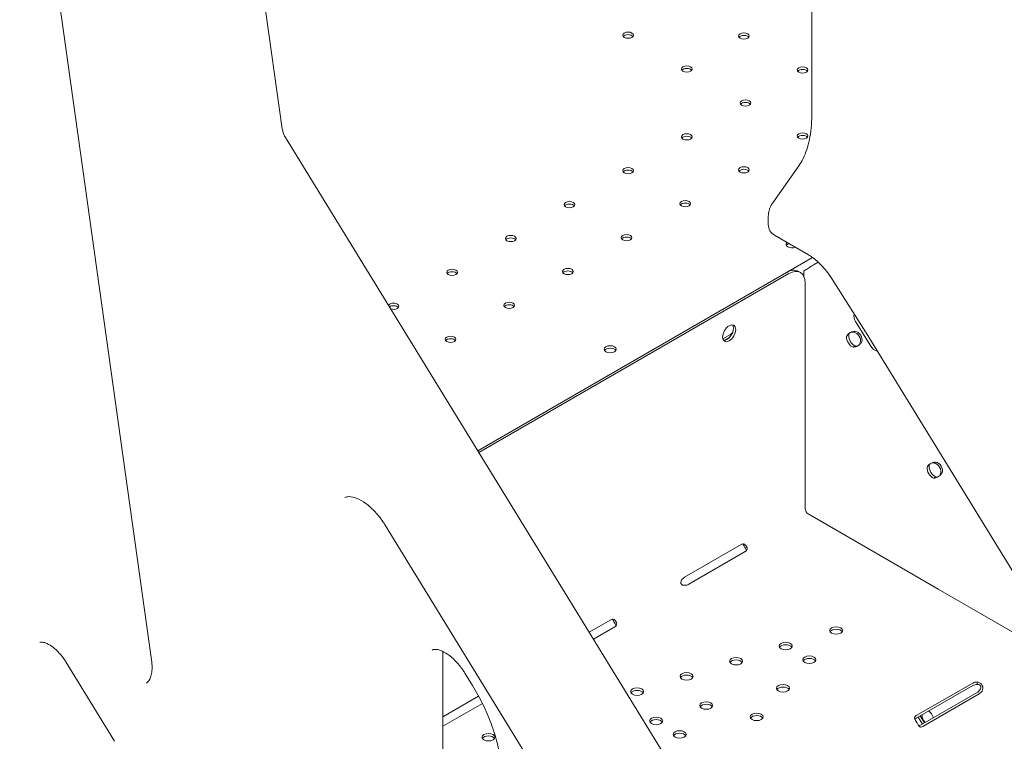
# Model space of a CAD drawing. Units: millimetres. Extents: x 38535 to 117307, y 0 to 83862.
# Drawn here: x 81639 to 82279, y 77439 to 77909 of the extents above; entities that cross this region are included whole.
import ezdxf

# ---------------------------------------------------------------- set-up
doc = ezdxf.new("R2010")
doc.units = ezdxf.units.MM

# ---------------------------------------------------------------- blocks, each defined once
blk = doc.blocks.new('A$C74413DC2')
at = {"color": 0, "linetype": 'Continuous', "lineweight": 0, "extrusion": (-5.55112e-17, 0.816497, 0.57735)}
for p, q in [((34830.37, 24475.88), (34830.37, 25213.93)), ((34423.74, 24909.99), (34485.88, 24467.2)), ((34314.97, 24733.29), (34400.8, 24121.7)), ((34487.95, 24461.44), (34906.32, 23780.31)), ((34805.03, 24419.12), (34821.95, 24443.18)), ((34802.09, 24404.92), (34802.09, 24409.39)), ((34828.22, 24385.22), (34806.09, 24397.99)), ((34830.9, 24383.47), (34613.09, 24257.71)), ((34834.66, 24380.38), (34831.99, 24378.84)), ((34613.09, 24257.71), (34814.13, 24373.78)), ((34823.04, 24373.71), (34821.63, 24374.52)), ((34826.43, 24375.37), (34825.2, 24374.52)), ((34825.2, 24374.52), (34825.2, 24371.37)), ((34613.83, 24256.5), (34815.54, 24372.96)), ((34843.63, 24369.47), (34865.33, 24335.16)), ((34826.15, 24366.84), (34826.15, 24219.94)), ((34858.91, 24341.9), (34868.85, 24325.73)), ((34857.89, 24334.97), (34858.64, 24335.49)), ((34777.55, 24333.48), (34772.54, 24330.59)), ((34773.54, 24329.53), (34776.94, 24331.49)), ((35446.57, 23389.44), (34865.73, 24334.5)), ((34857.34, 24325.09), (34858.46, 24325.73)), ((34910.23, 24249.85), (34910.98, 24250.36)), ((34909.68, 24239.97), (34910.79, 24240.61)), ((34828.06, 24216.63), (34892.96, 24179.16)), ((34552.79, 24209.33), (34825.72, 23764.99)), ((34747.66, 24175.52), (34784.43, 24196.75)), ((34787.11, 24192.1), (34750.34, 24170.87)), ((34892.96, 24179.16), (34892.96, 24179.16)), ((34892.96, 24179.16), (34912.77, 24167.73)), ((34912.77, 24167.73), (34977.78, 24130.19)), ((34912.77, 24167.73), (34912.77, 24167.73)), ((34912.77, 24167.73), (34912.77, 24167.73)), ((34685.59, 24139.68), (34699.58, 24147.76)), ((34702.26, 24143.11), (34688.4, 24135.11)), ((34590.36, 24125.55), (34590.36, 24057.82)), ((34344.99, 24120.4), (34376.74, 24068.71)), ((34604.68, 24113.05), (34609.63, 24105)), ((34898.41, 24085.39), (34935.17, 24106.62)), ((34898.41, 24083.76), (34935.17, 24104.98)), ((34938.13, 24106), (34938.13, 24107.29)), ((34590.36, 24084.7), (34613.6, 24098.12)), ((34937.97, 24100.41), (34901.21, 24079.18)), ((34939.39, 24099.59), (34902.62, 24078.36)), ((34616.07, 24093.34), (34590.36, 24078.5)), ((34901.02, 24085.27), (34903.83, 24080.69)), ((34899.61, 24084.45), (34902.42, 24079.88))]:
    blk.add_line(p, q, dxfattribs=at)
at = {"color": 0, "linetype": 'Continuous', "lineweight": 0, "extrusion": (-2.34618e-17, 5.55112e-17, -1)}
blk.add_arc((-34810.09, 24404.92), 8, 300, 0, dxfattribs=at)
at = {"color": 0, "linetype": 'Continuous', "lineweight": 0, "extrusion": (1.4526e-17, -5.55112e-17, -1)}
for centre in [(34710.89, 24528.1), (34786.27, 24527.53), (34749.07, 24506.06), (34824.45, 24505.49), (34787.26, 24484.01), (34749.07, 24461.97), (34824.45, 24462.54), (34710.89, 24439.92), (34786.27, 24440.49), (34672.7, 24417.88), (34748.08, 24418.45), (34634.52, 24395.83), (34709.9, 24396.4), (34596.34, 24373.79), (34671.71, 24374.36), (34633.53, 24352.31), (34595.35, 24330.27)]:
    blk.add_ellipse(centre, major_axis=(3.5, 0), ratio=0.57735, start_param=-5.497787, end_param=0.785398, dxfattribs=at)
at = {"color": 0, "linetype": 'Continuous', "lineweight": 0}
for centre, major_axis, ratio, start_param, end_param in [((34710.89, 24526.47), (3.5, 0), 0.57735, 0.415952, 2.725641), ((34786.27, 24525.9), (3.5, 0), 0.57735, 0.415952, 2.725641), ((34749.07, 24504.43), (3.5, 0), 0.57735, 0.415952, 2.725641), ((34824.45, 24503.85), (3.5, 0), 0.57735, 0.415952, 2.725641), ((34787.26, 24482.38), (3.5, 0), 0.57735, 0.415952, 2.725641), ((34749.07, 24460.34), (3.5, 0), 0.57735, 0.415952, 2.725641), ((34824.45, 24460.91), (3.5, 0), 0.57735, 0.415952, 2.725641), ((34710.89, 24438.29), (3.5, 0), 0.57735, 0.415952, 2.725641), ((34786.27, 24438.86), (3.5, 0), 0.57735, 0.415952, 2.725641), ((34748.08, 24416.82), (3.5, 0), 0.57735, 0.415952, 2.725641), ((34672.7, 24416.24), (3.5, 0), 0.57735, 0.415952, 2.725641), ((34634.52, 24394.2), (3.5, 0), 0.57735, 0.415952, 2.725641), ((34709.9, 24394.77), (3.5, 0), 0.57735, 0.415952, 2.725641), ((34817.63, 24392.11), (-4, 0), 0.57735, -0.543729, 2.114526), ((34596.34, 24372.15), (3.5, 0), 0.57735, 0.415952, 2.725641), ((34671.71, 24372.73), (3.5, 0), 0.57735, 0.415952, 2.725641), ((34829.75, 24377.29), (-4, -2.46), 0.039078, -2.186817, -0.61602), ((34558.15, 24350.11), (3.5, 0), 0.57735, 0.415952, 2.423384), ((34633.53, 24350.68), (3.5, 0), 0.57735, 0.415952, 2.725641), ((34863.15, 24344.35), (3.42, -4.93), 0.815561, -2.514177, -1.638379), ((34858.72, 24330.84), (-2.85, 4.11), 0.815561, -2.588979, -0.687779), ((34853.04, 24325.25), (-15.41, 26.69), 0.507581, -1.516776, -1.49174), ((34595.35, 24328.63), (3.5, 0), 0.57735, 0.415952, 2.725641), ((34856.6, 24329.51), (2.5, -4.33), 0.57735, -2.473517, -0.572317), ((34858.01, 24330.33), (2.5, -4.33), 0.57735, -2.473517, -0.572317), ((34857.77, 24330.18), (-2.85, 4.11), 0.815561, -2.588979, -0.687779), ((34699.23, 24323.76), (-4, 0), 0.57735, -0.785398, 5.497787), ((34873.09, 24328.18), (3.42, -4.93), 0.815561, -1.638379, -0.717092), ((34908.93, 24244.39), (2.5, -4.33), 0.57735, -2.473517, -0.572317), ((34910.35, 24245.21), (2.5, -4.33), 0.57735, -2.473517, -0.572317), ((34910.1, 24245.06), (-2.85, 4.11), 0.815561, -2.588979, -0.687779), ((34911.05, 24245.72), (-2.85, 4.11), 0.815561, -2.588979, -0.687779), ((34828.06, 24218.84), (1.35, -2.34), 0.57735, -2.356194, -0.785398), ((34906.59, 24084.39), (2.85, -4.11), 0.815561, -2.428053, -1.265584), ((34906.35, 24084.23), (-2.5, 4.33), 0.57735, -1.941028, -0.779476)]:
    blk.add_ellipse(centre, major_axis=major_axis, ratio=ratio, start_param=start_param, end_param=end_param, dxfattribs=at)
at = {"color": 0, "linetype": 'Continuous', "lineweight": 0, "extrusion": (6.03108e-17, 5.55112e-17, -1)}
blk.add_ellipse((34817.63, 24390.48), major_axis=(-4, 0), ratio=0.57735, start_param=0.361367, end_param=1.049121, dxfattribs=at)
at = {"color": 0, "linetype": 'Continuous', "lineweight": 0, "extrusion": (-1.36785e-16, 2.0717e-16, -1)}
blk.add_ellipse((34814.13, 24361.53), major_axis=(7.5, 12.99), ratio=0.57735, start_param=-0.785398, end_param=0, dxfattribs=at)
at = {"color": 0, "linetype": 'Continuous', "lineweight": 0, "extrusion": (-1.33067e-16, 2.69122e-16, -1)}
blk.add_ellipse((34815.54, 24360.72), major_axis=(7.5, 12.99), ratio=0.57735, start_param=-0.785398, end_param=0.785398, dxfattribs=at)
at = {"color": 0, "linetype": 'Continuous', "lineweight": 0, "extrusion": (1.77446e-17, 1.66533e-16, -1)}
blk.add_ellipse((34558.15, 24351.74), major_axis=(-3.5, 0), ratio=0.57735, start_param=0.366929, end_param=3.926991, dxfattribs=at)
at = {"color": 0, "linetype": 'Continuous', "lineweight": 0, "extrusion": (-4.35727e-18, -5.55112e-17, -1)}
blk.add_ellipse((34558.15, 24351.74), major_axis=(-3.5, 0), ratio=0.57735, start_param=-2.356194, end_param=-1.048512, dxfattribs=at)
at = {"color": 0, "linetype": 'Continuous', "lineweight": 0, "extrusion": (-1.05311e-16, 3.17196e-16, -1)}
blk.add_ellipse((34776.65, 24334.18), major_axis=(-3, -5.2), ratio=0.57735, start_param=-0.785398, end_param=5.497787, dxfattribs=at)
at = {"color": 0, "linetype": 'Continuous', "lineweight": 0, "extrusion": (3.14741e-17, 1.10026e-16, -1)}
for centre, major_axis, start_param, end_param in [((34775.24, 24335), (3, 5.2), 0.237941, 2.356194), ((34747.66, 24172.25), (2, 3.46), -1.542989, -0.785398)]:
    blk.add_ellipse(centre, major_axis=major_axis, ratio=0.57735, start_param=start_param, end_param=end_param, dxfattribs=at)
at = {"color": 0, "linetype": 'Continuous', "lineweight": 0, "extrusion": (-1.53385e-16, 3.44952e-16, -1)}
blk.add_ellipse((34775.24, 24335), major_axis=(-3, -5.2), ratio=0.57735, start_param=-0.785398, end_param=-0.237941, dxfattribs=at)
at = {"color": 0, "linetype": 'Continuous', "lineweight": 0, "extrusion": (-1.84859e-16, 2.34926e-16, -1)}
for centre, major_axis, start_param, end_param in [((34777.55, 24337.97), (-2.75, -4.76), -1.119973, -0.785398), ((34902.62, 24081.63), (-2, -3.46), -0.785398, -0.090248)]:
    blk.add_ellipse(centre, major_axis=major_axis, ratio=0.57735, start_param=start_param, end_param=end_param, dxfattribs=at)
at = {"color": 0, "linetype": 'Continuous', "lineweight": 0, "extrusion": (6.40988e-17, 5.55112e-17, -1)}
blk.add_ellipse((34699.23, 24322.13), major_axis=(-4, 0), ratio=0.57735, start_param=0.361367, end_param=2.780226, dxfattribs=at)
at = {"color": 0, "linetype": 'Continuous', "lineweight": 0, "extrusion": (-9.24296e-17, 1.17463e-16, -1)}
blk.add_ellipse((34784.43, 24193.48), major_axis=(2, 3.46), ratio=0.57735, start_param=-0.785398, end_param=-0.027807, dxfattribs=at)
at = {"color": 0, "linetype": 'Continuous', "lineweight": 0, "extrusion": (3.64818e-17, 1.11022e-16, -1)}
for centre in [(34784.29, 24193.73), (34699.43, 24144.74)]:
    blk.add_ellipse(centre, major_axis=(4, 0), ratio=0.57735, start_param=0.027807, end_param=0.785398, dxfattribs=at)
at = {"color": 0, "linetype": 'Continuous', "lineweight": 0, "extrusion": (-8.27608e-17, 1.11022e-16, -1)}
blk.add_ellipse((34747.52, 24172.5), major_axis=(-4, 0), ratio=0.57735, start_param=-2.356194, end_param=-1.598603, dxfattribs=at)
at = {"color": 0, "linetype": 'Continuous', "lineweight": 0, "extrusion": (-4.0637e-17, 1.51659e-16, -1)}
blk.add_ellipse((34699.58, 24144.49), major_axis=(2, 3.46), ratio=0.57735, start_param=-0.785398, end_param=-0.027807, dxfattribs=at)
at = {"color": 0, "linetype": 'Continuous', "lineweight": 0, "extrusion": (-2.91349e-17, 1.66533e-16, -1)}
for centre in [(34846.3, 24140.79), (34813.42, 24130.7), (34828.83, 24121.81), (34781.19, 24120.82), (34748.96, 24110.93), (34811.71, 24103.2), (34716.72, 24101.04), (34761.75, 24091.97), (34794.58, 24084.59), (34729.17, 24081.98), (34620.02, 24071.38), (34744.44, 24073.16)]:
    blk.add_ellipse(centre, major_axis=(-4.25, 0), ratio=0.57735, start_param=-2.356194, end_param=3.926991, dxfattribs=at)
at = {"color": 0, "linetype": 'Continuous', "lineweight": 0, "extrusion": (1.0265e-17, -5.55112e-17, -1)}
for centre in [(34846.3, 24139.15), (34813.42, 24129.07), (34781.19, 24119.18), (34828.83, 24120.18), (34748.96, 24109.3), (34716.72, 24099.41), (34811.71, 24101.57), (34761.75, 24090.34), (34794.58, 24082.95), (34729.17, 24080.35), (34744.44, 24071.53), (34620.02, 24069.75)]:
    blk.add_ellipse(centre, major_axis=(-4.25, 0), ratio=0.57735, start_param=0.339225, end_param=2.802368, dxfattribs=at)
at = {"color": 0, "linetype": 'Continuous', "lineweight": 0, "extrusion": (2.08244e-17, -3.72595e-30, -1)}
for centre in [(34938, 24104.98), (34938, 24103.35)]:
    blk.add_ellipse(centre, major_axis=(4, 0), ratio=0.57735, start_param=-2.356194, end_param=-1.540042, dxfattribs=at)
at = {"color": 0, "linetype": 'Continuous', "lineweight": 0, "extrusion": (-8.87111e-17, 1.79415e-16, -1)}
blk.add_ellipse((34937.97, 24103.67), major_axis=(-2, -3.46), ratio=0.57735, start_param=-1.480548, end_param=-0.785398, dxfattribs=at)
at = {"color": 0, "linetype": 'Continuous', "lineweight": 0, "extrusion": (-6.09555e-17, 2.27489e-16, -1)}
blk.add_ellipse((34939.39, 24102.86), major_axis=(-2, -3.46), ratio=0.57735, start_param=-1.480548, end_param=-0.785398, dxfattribs=at)
at = {"color": 0, "linetype": 'Continuous', "lineweight": 0, "extrusion": (-1.00154e-18, -1.00991e-34, -1)}
blk.add_ellipse((34901.23, 24083.76), major_axis=(-4, 0), ratio=0.57735, start_param=-0.030754, end_param=0.785398, dxfattribs=at)
at = {"color": 0, "linetype": 'Continuous', "lineweight": 0, "extrusion": (-1.60247e-17, -5.55112e-17, -1)}
blk.add_ellipse((34901.23, 24082.12), major_axis=(-4, 0), ratio=0.57735, start_param=0.379027, end_param=0.785398, dxfattribs=at)
at = {"color": 0, "linetype": 'Continuous', "lineweight": 0, "extrusion": (-8.49925e-17, 2.41367e-16, -1)}
blk.add_ellipse((34901.21, 24082.44), major_axis=(-2, -3.46), ratio=0.57735, start_param=-0.785398, end_param=-0.397124, dxfattribs=at)
at = {"color": 0, "linetype": 'Continuous', "lineweight": 0}
for points, knots in [([(34821.95, 24443.18), (34822.96, 24444.63), (34823.91, 24446.22), (34825.64, 24449.72), (34826.43, 24451.63), (34827.81, 24455.74), (34828.41, 24457.94), (34829.37, 24462.63), (34829.74, 24465.11), (34830.24, 24470.32), (34830.37, 24473.05), (34830.37, 24475.88)], [2.6179939, 2.6179939, 2.6179939, 2.6179939, 2.7227136, 2.7227136, 2.8274334, 2.8274334, 2.9321531, 2.9321531, 3.0368729, 3.0368729, 3.1415927, 3.1415927, 3.1415927, 3.1415927]), ([(34487.95, 24461.44), (34487.75, 24461.77), (34487.56, 24462.11), (34487.19, 24462.83), (34487.02, 24463.2), (34486.7, 24463.97), (34486.56, 24464.36), (34486.31, 24465.16), (34486.2, 24465.56), (34486.01, 24466.38), (34485.94, 24466.79), (34485.88, 24467.2)], [2.15625982, 2.15625982, 2.15625982, 2.15625982, 2.16066749, 2.16066749, 2.16507517, 2.16507517, 2.16948284, 2.16948284, 2.17389052, 2.17389052, 2.17829819, 2.17829819, 2.17829819, 2.17829819]), ([(34802.09, 24409.39), (34802.09, 24409.98), (34802.12, 24410.58), (34802.23, 24411.82), (34802.33, 24412.45), (34802.59, 24413.74), (34802.77, 24414.4), (34803.22, 24415.74), (34803.49, 24416.42), (34804.16, 24417.77), (34804.56, 24418.45), (34805.03, 24419.12)], [6.2831853, 6.2831853, 6.2831853, 6.2831853, 6.3879051, 6.3879051, 6.4926248, 6.4926248, 6.5973446, 6.5973446, 6.7020643, 6.7020643, 6.8067841, 6.8067841, 6.8067841, 6.8067841]), ([(34843.63, 24369.47), (34842.74, 24370.88), (34841.79, 24372.25), (34839.81, 24374.87), (34838.78, 24376.11), (34836.68, 24378.44), (34835.6, 24379.52), (34833.45, 24381.49), (34832.37, 24382.39), (34830.25, 24383.96), (34829.21, 24384.64), (34828.22, 24385.22)], [0.8539213, 0.8539213, 0.8539213, 0.8539213, 0.9972963, 0.9972963, 1.1406713, 1.1406713, 1.2840463, 1.2840463, 1.4274213, 1.4274213, 1.5707963, 1.5707963, 1.5707963, 1.5707963]), ([(34853.08, 24332.02), (34853.2, 24332.47), (34853.44, 24332.91), (34854.12, 24333.72), (34854.57, 24334.09), (34855.59, 24334.73), (34856.17, 24335), (34857.39, 24335.37), (34858.02, 24335.48), (34858.64, 24335.49)], [0, 0, 0, 0, 0.25, 0.25, 0.5, 0.5, 0.75, 0.75, 1, 1, 1, 1]), ([(34854.5, 24332.83), (34854.5, 24333.21), (34854.58, 24333.54), (34854.91, 24334.12), (34855.14, 24334.36), (34855.73, 24334.73), (34856.08, 24334.85), (34856.85, 24334.96), (34857.27, 24334.94), (34857.69, 24334.83)], [0, 0, 0, 0, 0.25, 0.25, 0.5, 0.5, 0.75, 0.75, 1, 1, 1, 1]), ([(34862.9, 24328.56), (34862.65, 24328.06), (34862.3, 24327.59), (34861.46, 24326.72), (34860.97, 24326.34), (34859.94, 24325.69), (34859.4, 24325.44), (34858.33, 24325.11), (34857.81, 24325.04), (34857.34, 24325.09)], [0, 0, 0, 0, 0.25, 0.25, 0.5, 0.5, 0.75, 0.75, 1, 1, 1, 1]), ([(34860.16, 24325.84), (34860.04, 24325.8), (34859.91, 24325.78), (34859.44, 24325.73), (34859.09, 24325.77), (34858.76, 24325.91)], [0.6564176, 0.6564176, 0.6564176, 0.6564176, 0.75, 0.75, 1, 1, 1, 1]), ([(34861.95, 24327.9), (34861.87, 24327.5), (34861.72, 24327.15), (34861.5, 24326.81), (34861.47, 24326.78), (34861.45, 24326.75)], [0, 0, 0, 0, 0.25, 0.25, 0.2767254, 0.2767254, 0.2767254, 0.2767254]), ([(34905.42, 24246.9), (34905.54, 24247.35), (34905.78, 24247.79), (34906.46, 24248.6), (34906.9, 24248.97), (34907.93, 24249.61), (34908.51, 24249.88), (34909.73, 24250.25), (34910.36, 24250.36), (34910.98, 24250.36)], [0, 0, 0, 0, 0.25, 0.25, 0.5, 0.5, 0.75, 0.75, 1, 1, 1, 1]), ([(34906.83, 24247.71), (34906.83, 24248.08), (34906.92, 24248.42), (34907.24, 24248.99), (34907.48, 24249.24), (34908.07, 24249.6), (34908.42, 24249.73), (34909.19, 24249.84), (34909.6, 24249.81), (34910.03, 24249.71)], [0, 0, 0, 0, 0.25, 0.25, 0.5, 0.5, 0.75, 0.75, 1, 1, 1, 1]), ([(34915.24, 24243.44), (34914.99, 24242.94), (34914.63, 24242.46), (34913.8, 24241.6), (34913.31, 24241.21), (34912.28, 24240.57), (34911.73, 24240.32), (34910.67, 24239.99), (34910.15, 24239.92), (34909.68, 24239.97)], [0, 0, 0, 0, 0.25, 0.25, 0.5, 0.5, 0.75, 0.75, 1, 1, 1, 1]), ([(34912.5, 24240.72), (34912.37, 24240.68), (34912.25, 24240.66), (34911.78, 24240.6), (34911.43, 24240.65), (34911.09, 24240.79)], [0.6564176, 0.6564176, 0.6564176, 0.6564176, 0.75, 0.75, 1, 1, 1, 1]), ([(34914.29, 24242.78), (34914.21, 24242.38), (34914.06, 24242.02), (34913.83, 24241.69), (34913.81, 24241.66), (34913.79, 24241.63)], [0, 0, 0, 0, 0.25, 0.25, 0.2767254, 0.2767254, 0.2767254, 0.2767254]), ([(34526.54, 24227.33), (34527.29, 24227.69), (34528.2, 24227.91), (34530.79, 24227.85), (34532.45, 24227.52), (34536.12, 24226.03), (34538.1, 24224.94), (34542.16, 24221.99), (34544.26, 24220.13), (34548.32, 24215.76), (34550.28, 24213.23), (34552.3, 24210.13), (34552.55, 24209.73), (34552.79, 24209.33)], [0.829693, 0.829693, 0.829693, 0.829693, 1.125569, 1.125569, 1.421444, 1.421444, 1.697884, 1.697884, 1.978706, 1.978706, 2.26721, 2.26721, 2.309071, 2.309071, 2.309071, 2.309071]), ([(34788, 24192.88), (34787.93, 24193.03), (34787.86, 24193.18), (34787.64, 24193.59), (34787.5, 24193.86), (34787.25, 24194.28), (34787.17, 24194.42), (34787, 24194.72), (34786.91, 24194.87), (34786.64, 24195.33), (34786.47, 24195.63), (34786.23, 24196.04), (34786.16, 24196.18), (34786.04, 24196.37), (34785.98, 24196.46), (34785.92, 24196.57), (34785.89, 24196.62), (34785.87, 24196.65), (34785.86, 24196.66), (34785.86, 24196.66), (34785.86, 24196.67), (34785.76, 24196.82), (34785.65, 24196.97), (34785.53, 24197.13)], [0.168483, 0.168483, 0.168483, 0.168483, 0.25, 0.25, 0.375, 0.375, 0.4375, 0.4375, 0.5, 0.5, 0.625, 0.625, 0.6875, 0.6875, 0.71875, 0.734375, 0.7421875, 0.7460938, 0.7480469, 0.7480469, 0.75, 0.75, 0.8547606, 0.8547606, 0.8547606, 0.8547606]), ([(34788.28, 24193.67), (34788.37, 24193.96), (34788.36, 24194.26), (34788.23, 24194.75), (34788.17, 24194.91), (34788.05, 24195.17), (34788.01, 24195.25), (34787.92, 24195.43), (34787.87, 24195.52), (34787.72, 24195.78), (34787.61, 24195.94), (34787.45, 24196.17), (34787.4, 24196.24), (34787.31, 24196.34), (34787.29, 24196.37), (34787.24, 24196.42), (34787.23, 24196.44), (34787.21, 24196.46), (34787.2, 24196.47), (34787.19, 24196.48), (34787.19, 24196.48), (34787.18, 24196.49), (34787.18, 24196.49), (34787.18, 24196.49), (34787.17, 24196.5), (34787.09, 24196.58), (34786.97, 24196.67), (34786.7, 24196.83), (34786.55, 24196.91), (34786.37, 24196.98)], [0, 0, 0, 0, 0.25, 0.25, 0.375, 0.375, 0.4375, 0.4375, 0.5, 0.5, 0.625, 0.625, 0.6875, 0.6875, 0.71875, 0.71875, 0.734375, 0.734375, 0.742188, 0.742188, 0.746094, 0.746094, 0.748047, 0.748047, 0.75, 0.75, 0.875, 0.875, 1, 1, 1, 1]), ([(34745.72, 24173.5), (34745.42, 24173.09), (34745.24, 24172.68), (34745.15, 24172.07), (34745.15, 24171.87), (34745.2, 24171.58), (34745.23, 24171.48), (34745.3, 24171.29), (34745.34, 24171.2), (34745.49, 24170.94), (34745.62, 24170.78), (34745.84, 24170.59), (34745.92, 24170.54), (34746.05, 24170.46), (34746.09, 24170.44), (34746.16, 24170.4), (34746.18, 24170.39), (34746.21, 24170.38), (34746.22, 24170.37), (34746.24, 24170.37), (34746.25, 24170.36), (34746.26, 24170.36), (34746.26, 24170.36), (34746.26, 24170.36), (34746.27, 24170.35), (34746.41, 24170.3), (34746.59, 24170.25), (34747.04, 24170.19), (34747.31, 24170.18), (34747.63, 24170.2)], [0, 0, 0, 0, 0.25, 0.25, 0.375, 0.375, 0.4375, 0.4375, 0.5, 0.5, 0.625, 0.625, 0.6875, 0.6875, 0.71875, 0.71875, 0.734375, 0.734375, 0.742188, 0.742188, 0.746094, 0.746094, 0.748047, 0.748047, 0.75, 0.75, 0.875, 0.875, 1, 1, 1, 1]), ([(34703.15, 24143.89), (34703.08, 24144.04), (34703.01, 24144.19), (34702.79, 24144.6), (34702.64, 24144.87), (34702.4, 24145.29), (34702.32, 24145.43), (34702.14, 24145.73), (34702.05, 24145.88), (34701.79, 24146.34), (34701.62, 24146.64), (34701.38, 24147.05), (34701.3, 24147.19), (34701.19, 24147.38), (34701.13, 24147.47), (34701.07, 24147.58), (34701.03, 24147.63), (34701.02, 24147.66), (34701.01, 24147.67), (34701.01, 24147.67), (34701, 24147.68), (34700.91, 24147.83), (34700.8, 24147.98), (34700.67, 24148.14)], [0.168483, 0.168483, 0.168483, 0.168483, 0.25, 0.25, 0.375, 0.375, 0.4375, 0.4375, 0.5, 0.5, 0.625, 0.625, 0.6875, 0.6875, 0.71875, 0.734375, 0.7421875, 0.7460938, 0.7480469, 0.7480469, 0.75, 0.75, 0.8547606, 0.8547606, 0.8547606, 0.8547606]), ([(34703.43, 24144.68), (34703.52, 24144.97), (34703.51, 24145.27), (34703.38, 24145.76), (34703.32, 24145.92), (34703.2, 24146.18), (34703.16, 24146.26), (34703.07, 24146.44), (34703.02, 24146.53), (34702.86, 24146.79), (34702.76, 24146.95), (34702.6, 24147.18), (34702.54, 24147.25), (34702.46, 24147.35), (34702.43, 24147.38), (34702.39, 24147.43), (34702.38, 24147.45), (34702.36, 24147.47), (34702.35, 24147.48), (34702.34, 24147.49), (34702.33, 24147.49), (34702.33, 24147.5), (34702.33, 24147.5), (34702.32, 24147.5), (34702.32, 24147.51), (34702.24, 24147.59), (34702.12, 24147.68), (34701.85, 24147.84), (34701.69, 24147.92), (34701.52, 24147.99)], [0, 0, 0, 0, 0.25, 0.25, 0.375, 0.375, 0.4375, 0.4375, 0.5, 0.5, 0.625, 0.625, 0.6875, 0.6875, 0.71875, 0.71875, 0.734375, 0.734375, 0.742188, 0.742188, 0.746094, 0.746094, 0.748047, 0.748047, 0.75, 0.75, 0.875, 0.875, 1, 1, 1, 1]), ([(34328.03, 24133.01), (34328.27, 24133.13), (34328.59, 24133.25), (34329.92, 24133.23), (34330.91, 24133.07), (34333.18, 24132.17), (34334.4, 24131.52), (34336.99, 24129.73), (34338.36, 24128.57), (34341.1, 24125.79), (34342.46, 24124.15), (34344.14, 24121.73), (34344.57, 24121.07), (34344.99, 24120.4)], [0.816276, 0.816276, 0.816276, 0.816276, 1.114835, 1.114835, 1.413394, 1.413394, 1.670346, 1.670346, 1.934743, 1.934743, 2.210019, 2.210019, 2.309071, 2.309071, 2.309071, 2.309071]), ([(34583.3, 24128.01), (34583.76, 24128.28), (34584.3, 24128.46), (34586.12, 24128.51), (34587.39, 24128.32), (34590.27, 24127.25), (34591.81, 24126.45), (34595.06, 24124.24), (34596.76, 24122.81), (34600.11, 24119.4), (34601.76, 24117.39), (34603.75, 24114.51), (34604.23, 24113.79), (34604.68, 24113.05)], [0.785398, 0.785398, 0.785398, 0.785398, 1.090041, 1.090041, 1.394683, 1.394683, 1.662527, 1.662527, 1.935015, 1.935015, 2.216843, 2.216843, 2.308611, 2.308611, 2.308611, 2.308611]), ([(34400.8, 24121.7), (34401.04, 24119.97), (34401.15, 24118.33), (34401.12, 24115.33), (34400.98, 24113.96), (34400.52, 24111.56), (34400.2, 24110.54), (34399.47, 24108.85), (34399.06, 24108.2), (34398.23, 24107.18), (34397.82, 24106.82), (34397.38, 24106.53)], [2.9670597, 2.9670597, 2.9670597, 2.9670597, 3.1528704, 3.1528704, 3.338681, 3.338681, 3.5244917, 3.5244917, 3.7103023, 3.7103023, 3.896113, 3.896113, 3.896113, 3.896113]), ([(34609.63, 24105), (34612.05, 24101.06), (34614.29, 24096.99), (34618.33, 24088.71), (34620.14, 24084.51), (34623.26, 24076.1), (34624.58, 24071.9), (34626.69, 24063.62), (34627.49, 24059.55), (34628.55, 24051.67), (34628.81, 24047.87), (34628.81, 24044.26)], [2.3086114, 2.3086114, 2.3086114, 2.3086114, 2.4752076, 2.4752076, 2.6418039, 2.6418039, 2.8084001, 2.8084001, 2.9749964, 2.9749964, 3.1415927, 3.1415927, 3.1415927, 3.1415927]), ([(34941.2, 24101.39), (34941.51, 24101.96), (34941.7, 24102.56), (34941.74, 24103.51), (34941.72, 24103.83), (34941.61, 24104.31), (34941.57, 24104.47), (34941.49, 24104.71), (34941.46, 24104.79), (34941.41, 24104.91), (34941.39, 24104.95), (34941.36, 24105.01), (34941.35, 24105.03), (34941.34, 24105.07), (34941.33, 24105.09), (34941.03, 24105.69), (34940.6, 24106.19), (34939.51, 24106.95), (34938.85, 24107.2), (34938.13, 24107.29)], [0, 0, 0, 0, 0.25, 0.25, 0.375, 0.375, 0.4375, 0.4375, 0.46875, 0.46875, 0.484375, 0.484375, 0.492188, 0.492188, 0.5, 0.5, 0.75, 0.75, 1, 1, 1, 1]), ([(34939.79, 24102.21), (34940.09, 24102.61), (34940.3, 24103.02), (34940.44, 24103.62), (34940.45, 24103.82), (34940.42, 24104.12), (34940.41, 24104.21), (34940.37, 24104.36), (34940.35, 24104.43), (34940.32, 24104.5), (34940.3, 24104.54), (34940.29, 24104.57), (34940.13, 24104.93), (34939.86, 24105.21), (34939.13, 24105.58), (34938.66, 24105.67), (34938.13, 24105.66)], [0, 0, 0, 0, 0.25, 0.25, 0.375, 0.375, 0.4375, 0.4375, 0.46875, 0.484375, 0.484375, 0.5, 0.5, 0.75, 0.75, 1, 1, 1, 1]), ([(34897.24, 24083.68), (34897.35, 24083.29), (34897.57, 24082.85), (34898.01, 24082.08), (34898.17, 24081.81), (34898.44, 24081.38), (34898.53, 24081.23), (34898.67, 24081.01), (34898.72, 24080.93), (34898.79, 24080.82), (34898.81, 24080.78), (34898.85, 24080.72), (34898.86, 24080.7), (34898.88, 24080.67), (34898.88, 24080.66), (34898.89, 24080.64), (34898.9, 24080.63), (34899.23, 24080.09), (34899.56, 24079.59), (34900.19, 24078.71), (34900.5, 24078.34), (34900.81, 24078.07)], [0, 0, 0, 0, 0.25, 0.25, 0.375, 0.375, 0.4375, 0.4375, 0.46875, 0.46875, 0.484375, 0.484375, 0.492188, 0.492188, 0.496094, 0.496094, 0.5, 0.5, 0.75, 0.75, 1, 1, 1, 1])]:
    blk.add_open_spline(points, degree=3, knots=knots, dxfattribs=at)
blk.add_open_spline([(34590.42, 24127.11), (34590.38, 24126.62), (34590.36, 24126.1), (34590.36, 24125.55)], degree=3, dxfattribs=at)

msp = doc.modelspace()

# ---------------------------------------------------------------- block references
msp.add_blockref('A$C74413DC2', (47323.65, 53370.48))

doc.saveas('drawing.dxf')
